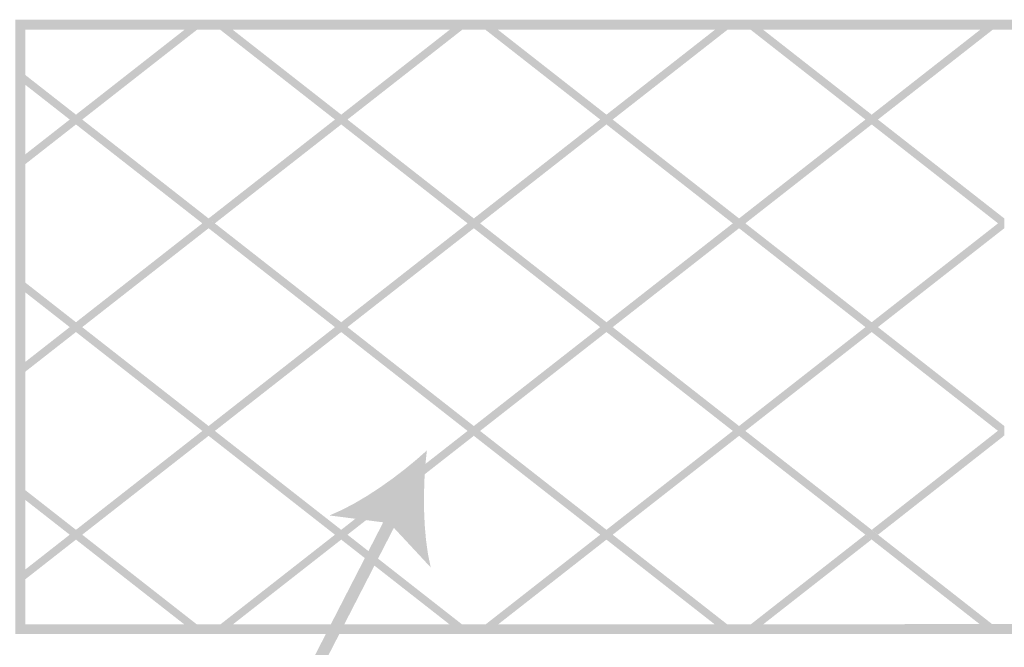
# Model space of a CAD drawing. Units: millimetres. Extents: x 5 to 292, y 5 to 205.
# Drawn here: x 88 to 120, y 72 to 93 of the extents above; entities that cross this region are included whole.
import ezdxf

# ---------------------------------------------------------------- set-up
doc = ezdxf.new("R2010")
doc.units = ezdxf.units.MM
doc.layers.add('Layers', color=7, linetype='Continuous')

msp = doc.modelspace()

# ---------------------------------------------------------------- hatches: boundary and pattern name
at = {"layer": 'Layers', "true_color": 0x303030}
h = msp.add_hatch(color=250, dxfattribs=at)
h.dxf.hatch_style = 2
h.paths.add_polyline_path([(176.008206, 72.982631), (176.169779, 72.982631), (176.169779, 93.080381), (87.847276, 93.077559), (87.847276, 72.818237), (176.169779, 72.821059), (176.169779, 72.982631), (176.008206, 72.982631), (176.008206, 73.144204), (88.17042, 73.141381), (88.17042, 92.754415), (175.846634, 92.757237), (175.846634, 72.982631), (176.008206, 72.982631), (176.008206, 73.144204)])
at = {"layer": 'Layers'}
h = msp.add_hatch(color=7, dxfattribs=at)
h.paths.add_polyline_path([(111.545652, 92.916622), (111.132902, 92.916622), (107.340188, 89.947997), (107.546211, 89.786425)])
h.paths.add_polyline_path([(107.133813, 89.786425), (102.966449, 86.524289), (103.172824, 86.363069), (107.340188, 89.624852)])
h.paths.add_polyline_path([(102.760074, 86.363069), (98.592711, 83.100933), (98.799086, 82.939714), (102.966449, 86.201497)])
h.paths.add_polyline_path([(98.386336, 82.939714), (94.218972, 79.677577), (94.425347, 79.516358), (98.592711, 82.778141)])
h.paths.add_polyline_path([(94.012949, 79.516358), (89.845233, 76.254222), (90.051608, 76.093002), (94.218972, 79.354786)])
h.paths.add_polyline_path([(89.638858, 76.093002), (88.008672, 74.816653), (88.008672, 74.493508), (89.845233, 75.93143)])
h = msp.add_hatch(color=7, dxfattribs=at)
h.paths.add_polyline_path([(102.797857, 92.916304), (102.385107, 92.916304), (98.592746, 89.948032), (98.799121, 89.78646)])
h.paths.add_polyline_path([(98.386371, 89.78646), (94.219007, 86.524324), (94.425382, 86.363104), (98.592746, 89.624888)])
h.paths.add_polyline_path([(94.012632, 86.363104), (89.845268, 83.100968), (90.051643, 82.939749), (94.219007, 86.201532)])
h.paths.add_polyline_path([(89.638893, 82.939749), (88.008707, 81.663752), (88.008707, 81.340607), (89.845268, 82.778177)])
h = msp.add_hatch(color=7, dxfattribs=at)
h.paths.add_polyline_path([(94.050062, 92.916304), (93.637664, 92.916304), (89.845303, 89.948032), (90.051678, 89.78646)])
h.paths.add_polyline_path([(89.638928, 89.78646), (88.008742, 88.510463), (88.008742, 88.187318), (89.845303, 89.624888)])
h = msp.add_hatch(color=7, dxfattribs=at)
h.dxf.hatch_style = 2
h.paths.add_polyline_path([(94.80042, 92.916304), (94.38767, 92.916304), (98.386406, 89.78646), (98.592781, 89.624888), (102.760145, 86.363104), (102.966167, 86.201532), (107.133884, 82.939749), (107.340259, 82.778177), (111.50727, 79.516393), (111.713645, 79.354821), (115.881362, 76.093038), (116.087737, 75.931466), (119.856814, 72.980832), (120.269212, 72.980832), (116.293759, 76.093038), (116.087384, 76.254257), (111.92002, 79.516393), (111.713645, 79.677613), (107.546281, 82.939749), (107.340259, 83.100968), (103.172542, 86.363104), (102.966167, 86.524324), (98.799156, 89.78646), (98.592781, 89.948032)])
h = msp.add_hatch(color=7, dxfattribs=at)
h.paths.add_polyline_path([(120.293447, 92.916975), (119.880697, 92.916975), (116.087278, 89.947997), (116.293653, 89.786425)])
h.paths.add_polyline_path([(115.881256, 89.786425), (111.713892, 86.524641), (111.920267, 86.363069), (116.087631, 89.624852)])
h.paths.add_polyline_path([(111.507517, 86.363069), (107.340153, 83.100933), (107.546175, 82.939714), (111.713892, 86.201497)])
h.paths.add_polyline_path([(107.133778, 82.939714), (102.966414, 79.677577), (103.172789, 79.516358), (107.340153, 82.778141)])
h.paths.add_polyline_path([(102.760039, 79.516358), (98.592675, 76.254222), (98.79905, 76.093002), (102.966414, 79.354786)])
h.paths.add_polyline_path([(98.3863, 76.093002), (94.409789, 72.980091), (94.822186, 72.980091), (98.592675, 75.93143)])
h = msp.add_hatch(color=7, dxfattribs=at)
h.dxf.hatch_style = 2
h.paths.add_polyline_path([(103.54751, 92.916304), (103.13476, 92.916304), (107.133849, 89.78646), (107.340224, 89.624888), (111.507235, 86.363104), (111.71361, 86.201532), (115.881326, 82.939749), (116.087701, 82.778177), (120.254713, 79.516393), (120.461088, 79.354821), (120.461088, 79.677966), (116.293724, 82.939749), (116.087349, 83.100968), (111.919985, 86.363104), (111.71361, 86.524677), (107.546246, 89.78646), (107.340224, 89.948032)])
h = msp.add_hatch(color=7, dxfattribs=at)
h.dxf.hatch_style = 2
h.paths.add_polyline_path([(112.294599, 92.916622), (111.881849, 92.916622), (115.881291, 89.786425), (116.087666, 89.624852), (120.254677, 86.363069), (120.461052, 86.201497), (120.461052, 86.524641), (116.293688, 89.786425), (116.087313, 89.947997)])
h = msp.add_hatch(color=7, dxfattribs=at)
h.dxf.hatch_style = 2
h.paths.add_polyline_path([(88.008742, 91.385284), (88.008742, 91.062492), (89.638928, 89.786495), (89.845303, 89.624923), (94.012667, 86.36314), (94.219042, 86.201567), (98.386406, 82.939784), (98.592781, 82.778212), (102.759792, 79.516076), (102.966167, 79.354504), (107.133884, 76.09272), (107.340259, 75.931148), (111.109689, 72.980515), (111.522439, 72.980515), (107.546281, 76.09272), (107.340259, 76.25394), (103.172542, 79.516076), (102.966167, 79.677295), (98.799156, 82.939784), (98.592781, 83.101004), (94.425064, 86.36314), (94.219042, 86.524359), (90.051678, 89.786495), (89.845303, 89.948067)])
h = msp.add_hatch(color=7, dxfattribs=at)
h.paths.add_polyline_path([(120.254854, 86.363034), (116.08749, 83.100898), (116.293512, 82.939678), (120.461229, 86.201462)])
h.paths.add_polyline_path([(115.881468, 82.939678), (111.713751, 79.677542), (111.920126, 79.516323), (116.08749, 82.778106)])
h.paths.add_polyline_path([(111.507376, 79.516323), (107.340365, 76.254187), (107.546387, 76.092967), (111.713751, 79.354751)])
h.paths.add_polyline_path([(107.13399, 76.092967), (103.157126, 72.980056), (103.569876, 72.980056), (107.340365, 75.931395)])
h = msp.add_hatch(color=7, dxfattribs=at)
h.dxf.hatch_style = 2
h.paths.add_polyline_path([(88.008742, 84.538502), (88.008742, 84.215711), (89.638928, 82.939714), (89.845303, 82.778141), (94.01302, 79.516358), (94.219042, 79.354786), (98.386406, 76.093002), (98.592781, 75.93143), (102.362564, 72.980091), (102.775314, 72.980091), (98.799156, 76.093002), (98.592781, 76.254222), (94.425064, 79.516358), (94.219042, 79.677577), (90.051678, 82.939714), (89.845303, 83.100933)])
h = msp.add_hatch(color=7, dxfattribs=at)
h.paths.add_polyline_path([(120.244306, 79.516111), (120.258417, 79.512583), (120.290167, 79.487889), (120.321917, 79.463194), (120.353667, 79.4385), (120.385417, 79.413806), (120.434806, 79.375), (120.452444, 79.360889), (120.413639, 79.325611), (120.36425, 79.286806), (120.314861, 79.248), (120.265472, 79.209194), (120.216083, 79.170389), (120.166694, 79.131583), (120.134944, 79.106889), (120.085556, 79.068083), (120.036167, 79.029278), (119.986778, 78.990472), (119.937389, 78.951667), (119.888, 78.912861), (119.838611, 78.874056), (119.789222, 78.83525), (119.739833, 78.796444), (119.690444, 78.757639), (119.641056, 78.718833), (119.591667, 78.680028), (119.559917, 78.655333), (119.510528, 78.616528), (119.461139, 78.577722), (119.41175, 78.538917), (119.362361, 78.500111), (119.312972, 78.461306), (119.263583, 78.4225), (119.214194, 78.383694), (119.164806, 78.344889), (119.115417, 78.306083), (119.066028, 78.267278), (119.016639, 78.228472), (118.984889, 78.203778), (118.9355, 78.164972), (118.886111, 78.126167), (118.836722, 78.087361), (118.787333, 78.048556), (118.737944, 78.00975), (118.688556, 77.970944), (118.639167, 77.932139), (118.589778, 77.893333), (118.540389, 77.854528), (118.491, 77.815722), (118.441611, 77.776917), (118.409861, 77.752222), (118.360472, 77.713417), (118.311083, 77.674611), (118.261694, 77.635806), (118.212306, 77.597), (118.162917, 77.558194), (118.113528, 77.519389), (118.064139, 77.480583), (118.01475, 77.441778), (117.965361, 77.402972), (117.915972, 77.364167), (117.866583, 77.325361), (117.834833, 77.300667), (117.785444, 77.261861), (117.736056, 77.223056), (117.686667, 77.18425), (117.637278, 77.145444), (117.587889, 77.106639), (117.5385, 77.067833), (117.489111, 77.029028), (117.439722, 76.990222), (117.390333, 76.951417), (117.340944, 76.912611), (117.291556, 76.873806), (117.259806, 76.849111), (117.210417, 76.810306), (117.161028, 76.7715), (117.111639, 76.732694), (117.06225, 76.693889), (117.012861, 76.655083), (116.963472, 76.616278), (116.914083, 76.577472), (116.864694, 76.538667), (116.815306, 76.499861), (116.765917, 76.461056), (116.716528, 76.42225), (116.684778, 76.397556), (116.635389, 76.35875), (116.586, 76.319944), (116.536611, 76.281139), (116.487222, 76.242333), (116.437833, 76.203528), (116.388444, 76.164722), (116.339056, 76.125917), (116.303778, 76.097694), (116.286139, 76.101222), (116.23675, 76.140028), (116.187361, 76.178833), (116.155611, 76.203528), (116.123861, 76.228222), (116.092111, 76.252917), (116.123861, 76.281139), (116.137972, 76.291722), (116.169722, 76.316417), (116.219111, 76.355222), (116.2685, 76.394028), (116.317889, 76.432833), (116.367278, 76.471639), (116.416667, 76.510444), (116.466056, 76.54925), (116.515444, 76.588056), (116.547194, 76.61275), (116.596583, 76.651556), (116.645972, 76.690361), (116.695361, 76.729167), (116.74475, 76.767972), (116.794139, 76.806778), (116.843528, 76.845583), (116.892917, 76.884389), (116.942306, 76.923194), (116.991694, 76.962), (117.041083, 77.000806), (117.090472, 77.039611), (117.122222, 77.064306), (117.171611, 77.103111), (117.221, 77.141917), (117.270389, 77.180722), (117.319778, 77.219528), (117.369167, 77.258333), (117.418556, 77.297139), (117.467944, 77.335944), (117.517333, 77.37475), (117.566722, 77.413556), (117.616111, 77.452361), (117.6655, 77.491167), (117.69725, 77.515861), (117.746639, 77.554667), (117.796028, 77.593472), (117.845417, 77.632278), (117.894806, 77.671083), (117.944194, 77.709889), (117.993583, 77.748694), (118.042972, 77.7875), (118.092361, 77.826306), (118.14175, 77.865111), (118.191139, 77.903917), (118.240528, 77.942722), (118.272278, 77.967417), (118.321667, 78.006222), (118.371056, 78.045028), (118.420444, 78.083833), (118.469833, 78.122639), (118.519222, 78.161444), (118.568611, 78.20025), (118.618, 78.239056), (118.667389, 78.277861), (118.716778, 78.316667), (118.766167, 78.355472), (118.815556, 78.394278), (118.847306, 78.418972), (118.896694, 78.457778), (118.946083, 78.496583), (118.995472, 78.535389), (119.044861, 78.574194), (119.09425, 78.613), (119.143639, 78.651806), (119.193028, 78.690611), (119.242417, 78.729417), (119.291806, 78.768222), (119.341194, 78.807028), (119.390583, 78.845833), (119.422333, 78.870528), (119.471722, 78.909333), (119.521111, 78.948139), (119.5705, 78.986944), (119.619889, 79.02575), (119.669278, 79.064556), (119.718667, 79.103361), (119.768056, 79.142167), (119.817444, 79.180972), (119.866833, 79.219778), (119.916222, 79.258583), (119.965611, 79.297389), (119.997361, 79.322083), (120.04675, 79.360889), (120.096139, 79.399694), (120.145528, 79.4385), (120.194917, 79.477306)])
h.paths.add_polyline_path([(115.876917, 76.094167), (115.908667, 76.069472), (115.922778, 76.058889), (115.972167, 76.020083), (116.007444, 75.991861), (116.042722, 75.963639), (116.078, 75.935417), (116.039194, 75.900139), (116.007444, 75.875444), (115.958056, 75.836639), (115.926306, 75.811944), (115.876917, 75.773139), (115.845167, 75.748444), (115.795778, 75.709639), (115.746389, 75.670833), (115.714639, 75.646139), (115.66525, 75.607333), (115.6335, 75.582639), (115.584111, 75.543833), (115.552361, 75.519139), (115.502972, 75.480333), (115.471222, 75.455639), (115.421833, 75.416833), (115.390083, 75.392139), (115.340694, 75.353333), (115.308944, 75.328639), (115.259556, 75.289833), (115.227806, 75.265139), (115.178417, 75.226333), (115.129028, 75.187528), (115.097278, 75.162833), (115.047889, 75.124028), (115.016139, 75.099333), (114.96675, 75.060528), (114.935, 75.035833), (114.885611, 74.997028), (114.853861, 74.972333), (114.804472, 74.933528), (114.772722, 74.908833), (114.723333, 74.870028), (114.691583, 74.845333), (114.642194, 74.806528), (114.592806, 74.767722), (114.561056, 74.743028), (114.511667, 74.704222), (114.479917, 74.679528), (114.430528, 74.640722), (114.398778, 74.616028), (114.349389, 74.577222), (114.317639, 74.552528), (114.26825, 74.513722), (114.2365, 74.489028), (114.187111, 74.450222), (114.155361, 74.425528), (114.105972, 74.386722), (114.074222, 74.362028), (114.024833, 74.323222), (113.975444, 74.284417), (113.943694, 74.259722), (113.894306, 74.220917), (113.862556, 74.196222), (113.813167, 74.157417), (113.781417, 74.132722), (113.732028, 74.093917), (113.700278, 74.069222), (113.650889, 74.030417), (113.619139, 74.005722), (113.56975, 73.966917), (113.538, 73.942222), (113.488611, 73.903417), (113.439222, 73.864611), (113.407472, 73.839917), (113.358083, 73.801111), (113.326333, 73.776417), (113.276944, 73.737611), (113.245194, 73.712917), (113.195806, 73.674111), (113.164056, 73.649417), (113.114667, 73.610611), (113.082917, 73.585917), (113.033528, 73.547111), (113.001778, 73.522417), (112.952389, 73.483611), (112.920639, 73.458917), (112.87125, 73.420111), (112.821861, 73.381306), (112.790111, 73.356611), (112.740722, 73.317806), (112.708972, 73.293111), (112.659583, 73.254306), (112.627833, 73.229611), (112.578444, 73.190806), (112.546694, 73.166111), (112.497306, 73.127306), (112.465556, 73.102611), (112.416167, 73.063806), (112.384417, 73.039111), (112.335028, 73.000306), (112.317389, 72.986194), (111.911694, 72.989722), (111.925806, 73.000306), (111.957556, 73.025), (112.006944, 73.063806), (112.038694, 73.0885), (112.088083, 73.127306), (112.137472, 73.166111), (112.169222, 73.190806), (112.218611, 73.229611), (112.250361, 73.254306), (112.29975, 73.293111), (112.3315, 73.317806), (112.380889, 73.356611), (112.412639, 73.381306), (112.462028, 73.420111), (112.493778, 73.444806), (112.543167, 73.483611), (112.574917, 73.508306), (112.624306, 73.547111), (112.656056, 73.571806), (112.705444, 73.610611), (112.754833, 73.649417), (112.786583, 73.674111), (112.835972, 73.712917), (112.867722, 73.737611), (112.917111, 73.776417), (112.948861, 73.801111), (112.99825, 73.839917), (113.03, 73.864611), (113.079389, 73.903417), (113.111139, 73.928111), (113.160528, 73.966917), (113.192278, 73.991611), (113.241667, 74.030417), (113.291056, 74.069222), (113.322806, 74.093917), (113.372194, 74.132722), (113.403944, 74.157417), (113.453333, 74.196222), (113.485083, 74.220917), (113.534472, 74.259722), (113.566222, 74.284417), (113.615611, 74.323222), (113.647361, 74.347917), (113.69675, 74.386722), (113.7285, 74.411417), (113.777889, 74.450222), (113.809639, 74.474917), (113.859028, 74.513722), (113.908417, 74.552528), (113.940167, 74.577222), (113.989556, 74.616028), (114.021306, 74.640722), (114.070694, 74.679528), (114.102444, 74.704222), (114.151833, 74.743028), (114.183583, 74.767722), (114.232972, 74.806528), (114.264722, 74.831222), (114.314111, 74.870028), (114.345861, 74.894722), (114.39525, 74.933528), (114.444639, 74.972333), (114.476389, 74.997028), (114.525778, 75.035833), (114.557528, 75.060528), (114.606917, 75.099333), (114.638667, 75.124028), (114.688056, 75.162833), (114.719806, 75.187528), (114.769194, 75.226333), (114.800944, 75.251028), (114.850333, 75.289833), (114.882083, 75.314528), (114.931472, 75.353333), (114.963222, 75.378028), (115.012611, 75.416833), (115.062, 75.455639), (115.09375, 75.480333), (115.143139, 75.519139), (115.174889, 75.543833), (115.224278, 75.582639), (115.256028, 75.607333), (115.305417, 75.646139), (115.337167, 75.670833), (115.386556, 75.709639), (115.418306, 75.734333), (115.467694, 75.773139), (115.499444, 75.797833), (115.548833, 75.836639), (115.598222, 75.875444), (115.629972, 75.900139), (115.679361, 75.938944), (115.711111, 75.963639), (115.7605, 76.002444), (115.79225, 76.027139), (115.841639, 76.065944)])
at = {"layer": 'Layers', "true_color": 0x303030}
h = msp.add_hatch(color=250, dxfattribs=at)
h.dxf.hatch_style = 2
h.paths.add_polyline_path([(101.416379, 78.870986), (101.369937, 78.410126), (101.338068, 77.923795), (101.322413, 77.42168), (101.324613, 76.913467), (101.346309, 76.408842), (101.389144, 75.917492), (101.454757, 75.449103), (101.54479, 75.013361), (100.18589, 76.474567), (98.206454, 76.728214), (98.613092, 76.908738), (99.032004, 77.128159), (99.456282, 77.379505), (99.879018, 77.655799), (100.293304, 77.950069), (100.692231, 78.25534), (101.068892, 78.564637)])
at = {"layer": 'Layers'}
h = msp.add_hatch(color=7, dxfattribs=at)
h.dxf.hatch_style = 2
h.paths.add_polyline_path([(88.008742, 77.691721), (88.008742, 77.368929), (89.638928, 76.092932), (89.845303, 75.93136), (93.615792, 72.980021), (94.028189, 72.980374), (90.051678, 76.092932), (89.845303, 76.254151)])
at = {"layer": 'Layers', "true_color": 0x303030}
h = msp.add_hatch(color=250, dxfattribs=at)
h.dxf.hatch_style = 2
h.paths.add_polyline_path([(93.696614, 63.405597), (100.504166, 76.661927), (100.1528, 76.842549), (93.345247, 63.586219)])

doc.saveas('drawing.dxf')
